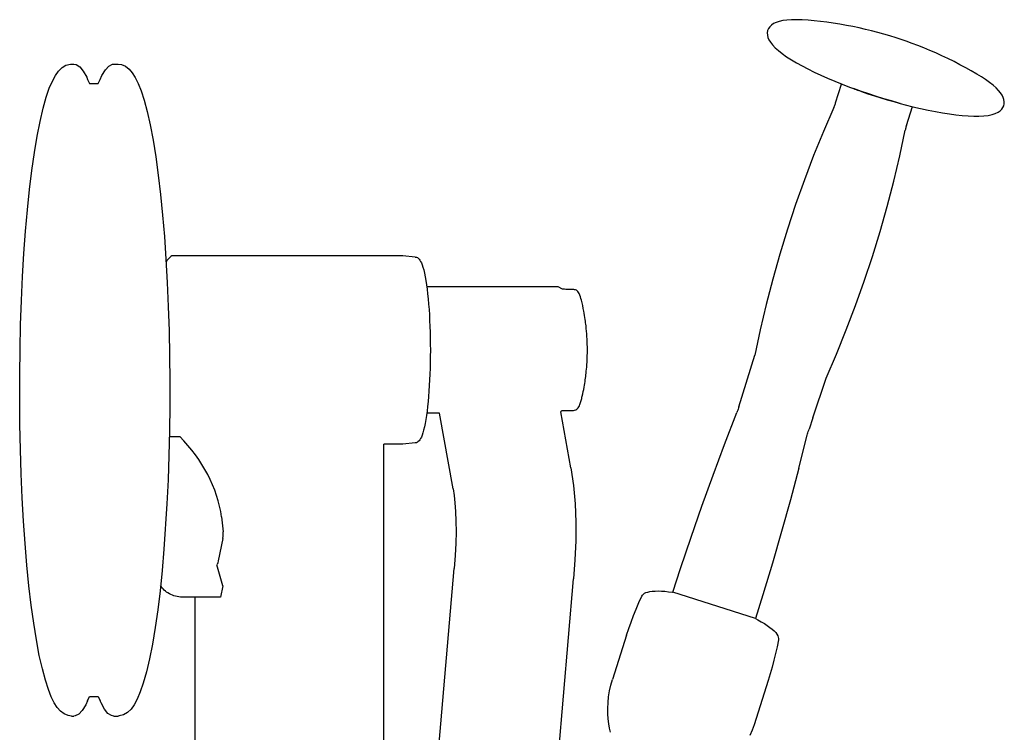
# Model space of a CAD drawing. Units: inches. Extents: x 190992 to 192225, y 136202 to 136897.
# Drawn here: x 190992 to 191338, y 136401 to 136651 of the extents above; entities that cross this region are included whole.
import ezdxf

# ---------------------------------------------------------------- set-up
doc = ezdxf.new("R2010")
doc.units = ezdxf.units.IN
doc.header["$MEASUREMENT"] = 0
doc.layers.add('freecads.com', color=7, linetype='Continuous')

msp = doc.modelspace()

# ---------------------------------------------------------------- linework, layer by layer
at = {"layer": 'freecads.com'}
for p, q in [((191258.96, 136650.67, 0), (191257.9, 136650.32, 0)), ((191260.23, 136650.95, 0), (191258.96, 136650.67, 0)), ((191261.71, 136651.15, 0), (191260.23, 136650.95, 0)), ((191263.36, 136651.26, 0), (191261.71, 136651.15, 0)), ((191265.18, 136651.28, 0), (191263.36, 136651.26, 0)), ((191267.11, 136651.22, 0), (191265.18, 136651.28, 0)), ((191269.16, 136651.08, 0), (191267.11, 136651.22, 0)), ((191271.31, 136650.88, 0), (191269.16, 136651.08, 0)), ((191273.49, 136650.64, 0), (191271.31, 136650.88, 0)), ((191275.7, 136650.37, 0), (191273.49, 136650.64, 0)), ((191277.95, 136650.05, 0), (191275.7, 136650.37, 0)), ((191254.94, 136647.45, 0), (191254.8, 136646.68, 0)), ((191255.23, 136648.16, 0), (191254.94, 136647.45, 0)), ((191255.67, 136648.81, 0), (191255.23, 136648.16, 0)), ((191256.26, 136649.4, 0), (191255.67, 136648.81, 0)), ((191257.01, 136649.9, 0), (191256.26, 136649.4, 0)), ((191257.9, 136650.32, 0), (191257.01, 136649.9, 0)), ((191280.28, 136649.69, 0), (191277.95, 136650.05, 0)), ((191282.6, 136649.28, 0), (191280.28, 136649.69, 0)), ((191284.86, 136648.85, 0), (191282.6, 136649.28, 0)), ((191287.09, 136648.38, 0), (191284.86, 136648.85, 0)), ((191289.29, 136647.88, 0), (191287.09, 136648.38, 0)), ((191291.46, 136647.36, 0), (191289.29, 136647.88, 0)), ((191293.62, 136646.79, 0), (191291.46, 136647.36, 0)), ((191254.8, 136646.68, 0), (191254.83, 136645.89, 0)), ((191254.83, 136645.89, 0), (191255.03, 136645.06, 0)), ((191255.03, 136645.06, 0), (191255.4, 136644.2, 0)), ((191255.4, 136644.2, 0), (191255.93, 136643.33, 0)), ((191295.77, 136646.2, 0), (191293.62, 136646.79, 0)), ((191297.91, 136645.57, 0), (191295.77, 136646.2, 0)), ((191300.05, 136644.9, 0), (191297.91, 136645.57, 0)), ((191302.18, 136644.2, 0), (191300.05, 136644.9, 0)), ((191303.61, 136643.7, 0), (191302.18, 136644.2, 0)), ((191305.7, 136642.95, 0), (191303.61, 136643.7, 0)), ((191255.93, 136643.33, 0), (191256.66, 136642.41, 0)), ((191256.66, 136642.41, 0), (191257.6, 136641.43, 0)), ((191257.6, 136641.43, 0), (191258.76, 136640.4, 0)), ((191258.76, 136640.4, 0), (191260.1, 136639.34, 0)), ((191307.77, 136642.17, 0), (191305.7, 136642.95, 0)), ((191309.85, 136641.35, 0), (191307.77, 136642.17, 0)), ((191311.94, 136640.48, 0), (191309.85, 136641.35, 0)), ((191314.03, 136639.57, 0), (191311.94, 136640.48, 0)), ((191260.1, 136639.34, 0), (191261.62, 136638.27, 0)), ((191261.62, 136638.27, 0), (191263.27, 136637.2, 0)), ((191263.27, 136637.2, 0), (191265.08, 136636.12, 0)), ((191316.15, 136638.61, 0), (191314.03, 136639.57, 0)), ((191318.31, 136637.58, 0), (191316.15, 136638.61, 0)), ((191320.46, 136636.52, 0), (191318.31, 136637.58, 0)), ((191322.53, 136635.45, 0), (191320.46, 136636.52, 0)), ((191004.64, 136631.63, 0), (191005.76, 136633.19, 0)), ((191005.76, 136633.19, 0), (191007, 136634.41, 0)), ((191007, 136634.41, 0), (191008.38, 136635.23, 0)), ((191008.38, 136635.23, 0), (191009.91, 136635.61, 0)), ((191009.91, 136635.61, 0), (191010.29, 136635.62, 0)), ((191010.3, 136635.62, 0), (191011.16, 136635.62, 0)), ((191011.16, 136635.62, 0), (191011.95, 136635.49, 0)), ((191011.95, 136635.49, 0), (191013.2, 136634.69, 0)), ((191013.2, 136634.69, 0), (191014.43, 136633.19, 0)), ((191014.43, 136633.19, 0), (191015.65, 136631.01, 0)), ((191020.98, 136631.63, 0), (191022.21, 136633.64, 0)), ((191022.21, 136633.64, 0), (191023.44, 136634.96, 0)), ((191023.44, 136634.96, 0), (191024.69, 136635.58, 0)), ((191024.69, 136635.58, 0), (191025.16, 136635.62, 0)), ((191025.16, 136635.62, 0), (191026.69, 136635.62, 0)), ((191026.68, 136635.62, 0), (191027.85, 136635.48, 0)), ((191027.85, 136635.48, 0), (191029.27, 136634.9, 0)), ((191029.27, 136634.9, 0), (191030.55, 136633.92, 0)), ((191030.55, 136633.92, 0), (191031.68, 136632.62, 0)), ((191265.08, 136636.12, 0), (191267.02, 136635.03, 0)), ((191267.02, 136635.03, 0), (191269.09, 136633.94, 0)), ((191269.09, 136633.94, 0), (191271.29, 136632.85, 0)), ((191324.54, 136634.37, 0), (191322.53, 136635.45, 0)), ((191326.5, 136633.27, 0), (191324.54, 136634.37, 0)), ((191328.41, 136632.17, 0), (191326.5, 136633.27, 0)), ((191002.51, 136627.15, 0), (191003.58, 136629.65, 0)), ((191003.58, 136629.65, 0), (191004.64, 136631.63, 0)), ((191015.65, 136631.01, 0), (191015.97, 136630.3, 0)), ((191015.97, 136630.3, 0), (191016.63, 136628.8, 0)), ((191019.69, 136628.8, 0), (191020.35, 136630.3, 0)), ((191020.35, 136630.3, 0), (191020.98, 136631.63, 0)), ((191031.68, 136632.62, 0), (191032.74, 136630.96, 0)), ((191032.74, 136630.96, 0), (191033.77, 136628.87, 0)), ((191271.29, 136632.85, 0), (191273.6, 136631.77, 0)), ((191273.6, 136631.77, 0), (191276.01, 136630.69, 0)), ((191276.01, 136630.69, 0), (191278.51, 136629.63, 0)), ((191278.51, 136629.63, 0), (191281.1, 136628.58, 0)), ((191330.03, 136631.18, 0), (191328.41, 136632.17, 0)), ((191331.53, 136630.19, 0), (191330.03, 136631.18, 0)), ((191332.9, 136629.21, 0), (191331.53, 136630.19, 0)), ((191001.44, 136624.03, 0), (191002.51, 136627.15, 0)), ((191016.63, 136628.8, 0), (191019.69, 136628.8, 0)), ((191033.77, 136628.87, 0), (191034.8, 136626.26, 0)), ((191034.8, 136626.26, 0), (191035.86, 136622.99, 0)), ((191278.82, 136622.03, 0), (191280.93, 136628.65, 0)), ((191281.1, 136628.58, 0), (191283.75, 136627.56, 0)), ((191283.75, 136627.56, 0), (191285.1, 136627.06, 0)), ((191285.11, 136627.05, 0), (191285.58, 136626.88, 0)), ((191287.91, 136626.04, 0), (191285.11, 136627.05, 0)), ((191285.58, 136626.88, 0), (191286.05, 136626.71, 0)), ((191286.05, 136626.71, 0), (191286.52, 136626.54, 0)), ((191286.52, 136626.54, 0), (191287, 136626.36, 0)), ((191287, 136626.36, 0), (191287.48, 136626.2, 0)), ((191287.48, 136626.2, 0), (191287.96, 136626.03, 0)), ((191334.13, 136628.24, 0), (191332.9, 136629.21, 0)), ((191335.22, 136627.28, 0), (191334.13, 136628.24, 0)), ((191336.12, 136626.36, 0), (191335.22, 136627.28, 0)), ((191336.82, 136625.51, 0), (191336.12, 136626.36, 0)), ((191000.34, 136620.13, 0), (191001.44, 136624.03, 0)), ((191035.86, 136622.99, 0), (191036.92, 136619.02, 0)), ((191290.51, 136625.15, 0), (191287.91, 136626.04, 0)), ((191287.96, 136626.03, 0), (191290.2, 136625.25, 0)), ((191290.2, 136625.25, 0), (191292.45, 136624.51, 0)), ((191293.14, 136624.29, 0), (191290.51, 136625.15, 0)), ((191292.45, 136624.51, 0), (191294.72, 136623.79, 0)), ((191295.77, 136623.47, 0), (191293.14, 136624.29, 0)), ((191294.72, 136623.79, 0), (191296.99, 136623.1, 0)), ((191298.41, 136622.69, 0), (191295.77, 136623.47, 0)), ((191296.99, 136623.1, 0), (191299.24, 136622.45, 0)), ((191301.03, 136621.95, 0), (191298.41, 136622.69, 0)), ((191337.35, 136624.7, 0), (191336.82, 136625.51, 0)), ((191337.74, 136623.92, 0), (191337.35, 136624.7, 0)), ((191337.99, 136623.16, 0), (191337.74, 136623.92, 0)), ((191338.1, 136622.41, 0), (191337.99, 136623.16, 0)), ((190999.26, 136615.52, 0), (191000.34, 136620.13, 0)), ((191278.19, 136620.38, 0), (191274.56, 136611.98, 0)), ((191278.19, 136620.38, 0), (191278.31, 136620.65, 0)), ((191278.31, 136620.65, 0), (191278.42, 136620.92, 0)), ((191278.42, 136620.92, 0), (191278.53, 136621.2, 0)), ((191278.53, 136621.2, 0), (191278.63, 136621.47, 0)), ((191278.63, 136621.47, 0), (191278.73, 136621.75, 0)), ((191278.73, 136621.75, 0), (191278.82, 136622.03, 0)), ((191299.24, 136622.45, 0), (191301.49, 136621.82, 0)), ((191301.49, 136621.82, 0), (191301.03, 136621.95, 0)), ((191301.49, 136621.82, 0), (191303.21, 136621.36, 0)), ((191303.21, 136621.36, 0), (191305.96, 136620.67, 0)), ((191303.71, 136614.09, 0), (191305.82, 136620.7, 0)), ((191305.96, 136620.67, 0), (191308.67, 136620.03, 0)), ((191308.67, 136620.03, 0), (191311.32, 136619.45, 0)), ((191311.32, 136619.45, 0), (191313.9, 136618.94, 0)), ((191335.9, 136618.73, 0), (191336.69, 136619.27, 0)), ((191336.69, 136619.27, 0), (191337.23, 136619.8, 0)), ((191337.23, 136619.8, 0), (191337.64, 136620.39, 0)), ((191337.64, 136620.39, 0), (191337.92, 136621.02, 0)), ((191337.92, 136621.02, 0), (191338.08, 136621.7, 0)), ((191338.08, 136621.7, 0), (191338.1, 136622.41, 0)), ((191036.92, 136619.02, 0), (191037.98, 136614.29, 0)), ((191313.9, 136618.94, 0), (191316.4, 136618.5, 0)), ((191316.4, 136618.5, 0), (191318.81, 136618.12, 0)), ((191318.81, 136618.12, 0), (191321.11, 136617.82, 0)), ((191321.11, 136617.82, 0), (191323.31, 136617.59, 0)), ((191323.31, 136617.59, 0), (191325.39, 136617.43, 0)), ((191325.39, 136617.43, 0), (191327.35, 136617.35, 0)), ((191327.35, 136617.35, 0), (191329.17, 136617.36, 0)), ((191329.17, 136617.36, 0), (191330.89, 136617.45, 0)), ((191330.89, 136617.45, 0), (191332.43, 136617.63, 0)), ((191332.43, 136617.63, 0), (191333.79, 136617.91, 0)), ((191333.79, 136617.91, 0), (191334.94, 136618.28, 0)), ((191334.94, 136618.28, 0), (191335.9, 136618.73, 0)), ((190998.24, 136610.31, 0), (190999.26, 136615.52, 0)), ((191037.98, 136614.29, 0), (191039.01, 136608.88, 0)), ((191301.36, 136603.42, 0), (191303.27, 136612.38, 0)), ((191303.33, 136612.67, 0), (191303.27, 136612.38, 0)), ((191303.39, 136612.95, 0), (191303.33, 136612.67, 0)), ((191303.46, 136613.24, 0), (191303.39, 136612.95, 0)), ((191303.54, 136613.52, 0), (191303.46, 136613.24, 0)), ((191303.62, 136613.8, 0), (191303.54, 136613.52, 0)), ((191303.71, 136614.09, 0), (191303.62, 136613.8, 0)), ((190997.27, 136604.52, 0), (190998.24, 136610.31, 0)), ((191039.01, 136608.88, 0), (191039.95, 136603, 0)), ((191274.56, 136611.98, 0), (191271.11, 136603.49, 0)), ((190996.38, 136598.27, 0), (190997.27, 136604.52, 0)), ((191039.95, 136603, 0), (191040.82, 136596.63, 0)), ((191271.11, 136603.49, 0), (191267.85, 136594.93, 0)), ((191299.25, 136594.5, 0), (191301.36, 136603.42, 0)), ((190995.57, 136591.57, 0), (190996.38, 136598.27, 0)), ((191040.82, 136596.63, 0), (191041.62, 136589.81, 0)), ((190994.83, 136584.44, 0), (190995.57, 136591.57, 0)), ((191267.85, 136594.93, 0), (191264.78, 136586.3, 0)), ((191296.95, 136585.63, 0), (191299.25, 136594.5, 0)), ((191041.62, 136589.81, 0), (191042.33, 136582.58, 0)), ((191264.78, 136586.3, 0), (191261.9, 136577.6, 0)), ((191294.45, 136576.81, 0), (191296.95, 136585.63, 0)), ((190994.18, 136576.94, 0), (190994.83, 136584.44, 0)), ((191042.33, 136582.58, 0), (191042.97, 136574.99, 0)), ((190993.6, 136569.09, 0), (190994.18, 136576.94, 0)), ((191042.97, 136574.99, 0), (191043.51, 136567.07, 0)), ((191261.9, 136577.6, 0), (191259.21, 136568.84, 0)), ((191291.76, 136568.05, 0), (191294.45, 136576.81, 0)), ((190993.12, 136560.96, 0), (190993.6, 136569.09, 0)), ((191045.08, 136567.91, 0), (191044.24, 136567.05, 0)), ((191045.24, 136568.05, 0), (191045.08, 136567.91, 0)), ((191045.52, 136568.21, 0), (191045.24, 136568.05, 0)), ((191045.73, 136568.24, 0), (191045.52, 136568.21, 0)), ((191126.8, 136568.24, 0), (191045.73, 136568.24, 0)), ((191131.11, 136567.8, 0), (191126.8, 136568.24, 0)), ((191131.11, 136567.8, 0), (191131.49, 136567.75, 0)), ((191131.49, 136567.75, 0), (191131.85, 136567.61, 0)), ((191131.85, 136567.61, 0), (191132.18, 136567.39, 0)), ((191132.18, 136567.39, 0), (191132.48, 136567.09, 0)), ((191259.21, 136568.84, 0), (191256.71, 136560.02, 0)), ((191288.88, 136559.35, 0), (191291.76, 136568.05, 0)), ((191043.51, 136567.07, 0), (191043.97, 136558.87, 0)), ((191043.86, 136566.54, 0), (191043.57, 136566.01, 0)), ((191044.12, 136566.92, 0), (191043.86, 136566.54, 0)), ((191044.23, 136567.05, 0), (191044.12, 136566.92, 0)), ((191132.48, 136567.09, 0), (191132.75, 136566.73, 0)), ((191132.75, 136566.73, 0), (191133.01, 136566.28, 0)), ((191133.01, 136566.28, 0), (191133.27, 136565.73, 0)), ((191133.27, 136565.73, 0), (191133.53, 136565.07, 0)), ((191133.53, 136565.07, 0), (191133.8, 136564.24, 0)), ((191133.8, 136564.24, 0), (191134.07, 136563.27, 0)), ((190992.73, 136552.59, 0), (190993.12, 136560.96, 0)), ((191134.07, 136563.27, 0), (191134.34, 136562.14, 0)), ((191134.34, 136562.14, 0), (191134.6, 136560.87, 0)), ((191134.6, 136560.87, 0), (191134.83, 136559.51, 0)), ((191043.97, 136558.87, 0), (191044.34, 136550.45, 0)), ((191134.83, 136559.51, 0), (191135.06, 136558.05, 0)), ((191135.06, 136558.05, 0), (191135.27, 136556.49, 0)), ((191181.35, 136557.35, 0), (191135.15, 136557.35, 0)), ((191182.87, 136556.48, 0), (191181.35, 136557.35, 0)), ((191256.71, 136560.02, 0), (191254.41, 136551.15, 0)), ((191285.8, 136550.72, 0), (191288.88, 136559.35, 0)), ((191135.27, 136556.49, 0), (191135.46, 136554.84, 0)), ((191135.46, 136554.84, 0), (191135.64, 136553.1, 0)), ((191183.61, 136556.47, 0), (191182.87, 136556.48, 0)), ((190992.43, 136544.03, 0), (190992.73, 136552.59, 0)), ((191044.34, 136550.45, 0), (191044.62, 136541.84, 0)), ((191135.64, 136553.1, 0), (191135.8, 136551.29, 0)), ((191135.8, 136551.29, 0), (191135.94, 136549.4, 0)), ((191254.41, 136551.15, 0), (191252.3, 136542.23, 0)), ((191282.54, 136542.16, 0), (191285.8, 136550.72, 0)), ((191135.94, 136549.4, 0), (191136.06, 136547.46, 0)), ((191136.06, 136547.46, 0), (191136.17, 136545.46, 0)), ((190992.23, 136535.33, 0), (190992.43, 136544.03, 0)), ((191136.17, 136545.46, 0), (191136.25, 136543.41, 0)), ((191136.25, 136543.41, 0), (191136.32, 136541.34, 0)), ((191044.62, 136541.84, 0), (191044.8, 136533.12, 0)), ((191136.32, 136541.34, 0), (191136.37, 136539.25, 0)), ((191252.3, 136542.23, 0), (191250.39, 136533.27, 0)), ((191279.1, 136533.67, 0), (191282.54, 136542.16, 0)), ((191136.37, 136539.25, 0), (191136.4, 136537.13, 0)), ((191136.4, 136537.13, 0), (191136.41, 136535.01, 0)), ((190992.12, 136526.54, 0), (190992.23, 136535.33, 0)), ((191044.8, 136533.12, 0), (191044.88, 136524.31, 0)), ((191136.39, 136532.89, 0), (191136.36, 136530.78, 0)), ((191136.41, 136535.01, 0), (191136.39, 136532.89, 0)), ((191244.85, 136515.16, 0), (191250.39, 136533.27, 0)), ((191275.46, 136525.27, 0), (191279.1, 136533.67, 0)), ((191136.36, 136530.78, 0), (191136.31, 136528.68, 0)), ((190992.11, 136517.72, 0), (190992.12, 136526.54, 0)), ((191136.24, 136526.62, 0), (191136.16, 136524.59, 0)), ((191136.31, 136528.68, 0), (191136.24, 136526.62, 0)), ((191044.88, 136524.31, 0), (191044.87, 136515.49, 0)), ((191136.05, 136522.61, 0), (191135.92, 136520.68, 0)), ((191136.16, 136524.59, 0), (191136.05, 136522.61, 0)), ((191270.77, 136511.32, 0), (191275.46, 136525.27, 0)), ((191135.92, 136520.68, 0), (191135.78, 136518.81, 0)), ((190992.19, 136508.92, 0), (190992.11, 136517.72, 0)), ((191044.87, 136515.49, 0), (191044.76, 136506.71, 0)), ((191135.62, 136517.01, 0), (191135.44, 136515.3, 0)), ((191135.78, 136518.81, 0), (191135.62, 136517.01, 0)), ((191135.04, 136512.12, 0), (191134.82, 136510.67, 0)), ((191135.25, 136513.66, 0), (191135.04, 136512.12, 0)), ((191139.6, 136512.94, 0), (191135.15, 136512.94, 0)), ((191135.44, 136515.3, 0), (191135.25, 136513.66, 0)), ((191144.38, 136486.29, 0), (191139.6, 136512.94, 0)), ((191182.26, 136513.37, 0), (191182.27, 136513.38, 0)), ((191185.78, 136493.71, 0), (191182.26, 136513.37, 0)), ((191182.27, 136513.38, 0), (191182.42, 136513.57, 0)), ((191182.42, 136513.57, 0), (191182.57, 136513.78, 0)), ((191182.57, 136513.78, 0), (191182.58, 136513.8, 0)), ((191182.58, 136513.8, 0), (191185.73, 136513.86, 0)), ((191239.81, 136501.89, 0), (191244.13, 136513.09, 0)), ((191244.28, 136513.5, 0), (191244.13, 136513.09, 0)), ((191244.43, 136513.92, 0), (191244.28, 136513.5, 0)), ((191244.57, 136514.33, 0), (191244.43, 136513.92, 0)), ((191244.71, 136514.75, 0), (191244.57, 136514.33, 0)), ((191244.85, 136515.16, 0), (191244.71, 136514.75, 0)), ((190992.37, 136500.19, 0), (190992.19, 136508.92, 0)), ((191134.58, 136509.33, 0), (191134.32, 136508.08, 0)), ((191134.82, 136510.67, 0), (191134.58, 136509.33, 0)), ((191270.77, 136511.32, 0), (191269.49, 136507.3, 0)), ((191044.76, 136506.71, 0), (191044.56, 136498.01, 0)), ((191133.52, 136505.19, 0), (191133.26, 136504.53, 0)), ((191133.79, 136506, 0), (191133.52, 136505.19, 0)), ((191134.06, 136506.96, 0), (191133.79, 136506, 0)), ((191134.32, 136508.08, 0), (191134.06, 136506.96, 0)), ((191265.91, 136493.57, 0), (191268.88, 136505.19, 0)), ((191268.88, 136505.19, 0), (191268.99, 136505.62, 0)), ((191268.99, 136505.62, 0), (191269.11, 136506.04, 0)), ((191269.11, 136506.04, 0), (191269.23, 136506.46, 0)), ((191269.23, 136506.46, 0), (191269.36, 136506.88, 0)), ((191269.36, 136506.88, 0), (191269.49, 136507.3, 0)), ((191044.71, 136504.68, 0), (191048.33, 136504.68, 0)), ((191049.81, 136503.14, 0), (191048.33, 136504.68, 0)), ((191051.22, 136501.56, 0), (191049.81, 136503.14, 0)), ((191052.57, 136499.94, 0), (191051.22, 136501.56, 0)), ((191120.01, 136376.8, 0), (191120.01, 136502.05, 0)), ((191126.8, 136502.05, 0), (191120.01, 136502.05, 0)), ((191131.11, 136502.48, 0), (191126.8, 136502.05, 0)), ((191131.49, 136502.53, 0), (191131.11, 136502.48, 0)), ((191131.85, 136502.68, 0), (191131.49, 136502.53, 0)), ((191132.18, 136502.9, 0), (191131.85, 136502.68, 0)), ((191132.47, 136503.19, 0), (191132.18, 136502.9, 0)), ((191132.75, 136503.55, 0), (191132.47, 136503.19, 0)), ((191133.01, 136503.99, 0), (191132.75, 136503.55, 0)), ((191133.26, 136504.53, 0), (191133.01, 136503.99, 0)), ((191235.77, 136491.06, 0), (191239.81, 136501.89, 0)), ((190992.65, 136491.59, 0), (190992.37, 136500.19, 0)), ((191053.84, 136498.28, 0), (191052.57, 136499.94, 0)), ((191055.04, 136496.59, 0), (191053.84, 136498.28, 0)), ((191044.56, 136498.01, 0), (191044.26, 136489.44, 0)), ((191056.17, 136494.87, 0), (191055.04, 136496.59, 0)), ((191057.22, 136493.12, 0), (191056.17, 136494.87, 0)), ((190993.02, 136483.17, 0), (190992.65, 136491.59, 0)), ((191058.2, 136491.34, 0), (191057.22, 136493.12, 0)), ((191059.09, 136489.54, 0), (191058.2, 136491.34, 0)), ((191185.78, 136493.71, 0), (191186.69, 136487.47, 0)), ((191265.91, 136493.57, 0), (191262.93, 136482.39, 0)), ((191044.26, 136489.44, 0), (191043.87, 136481.07, 0)), ((191059.91, 136487.71, 0), (191059.09, 136489.54, 0)), ((191060.64, 136485.87, 0), (191059.91, 136487.71, 0)), ((191231.84, 136480.18, 0), (191235.77, 136491.06, 0)), ((191061.3, 136484.01, 0), (191060.64, 136485.87, 0)), ((191144.38, 136486.29, 0), (191144.73, 136484.01, 0)), ((191186.69, 136487.47, 0), (191187.25, 136481.07, 0)), ((190993.48, 136474.97, 0), (190993.02, 136483.17, 0)), ((191043.87, 136481.07, 0), (191042.81, 136465.1, 0)), ((191061.87, 136482.14, 0), (191061.3, 136484.01, 0)), ((191062.35, 136480.25, 0), (191061.87, 136482.14, 0)), ((191144.73, 136484.01, 0), (191145.04, 136481.37, 0)), ((191145.04, 136481.37, 0), (191145.27, 136478.33, 0)), ((191187.25, 136481.07, 0), (191187.5, 136474.61, 0)), ((191262.93, 136482.39, 0), (191259.82, 136471.25, 0)), ((191062.75, 136478.36, 0), (191062.35, 136480.25, 0)), ((191063.07, 136476.46, 0), (191062.75, 136478.36, 0)), ((191145.27, 136478.33, 0), (191145.42, 136474.94, 0)), ((191228.03, 136469.26, 0), (191231.84, 136480.18, 0)), ((190994.02, 136467.05, 0), (190993.48, 136474.97, 0)), ((191063.07, 136476.46, 0), (191063.57, 136471.18, 0)), ((191145.42, 136474.94, 0), (191145.46, 136471.2, 0)), ((191187.5, 136474.61, 0), (191187.49, 136468.06, 0)), ((191063.61, 136470.41, 0), (191063.57, 136471.18, 0)), ((191063.57, 136469.65, 0), (191063.61, 136470.41, 0)), ((191145.46, 136471.2, 0), (191145.38, 136467.15, 0)), ((191259.82, 136471.25, 0), (191256.6, 136460.14, 0)), ((190994.66, 136459.45, 0), (190994.02, 136467.05, 0)), ((191063.45, 136468.82, 0), (191061.84, 136460.99, 0)), ((191063.45, 136468.82, 0), (191063.46, 136468.9, 0)), ((191063.46, 136468.9, 0), (191063.57, 136469.65, 0)), ((191145.38, 136467.15, 0), (191145.18, 136462.83, 0)), ((191187.49, 136468.06, 0), (191187.23, 136461.37, 0)), ((191224.34, 136458.3, 0), (191228.03, 136469.26, 0)), ((191042.81, 136465.1, 0), (191042.16, 136457.6, 0)), ((191061.68, 136460.32, 0), (191061.46, 136459.67, 0)), ((191061.68, 136460.33, 0), (191061.47, 136459.73, 0)), ((191061.84, 136460.99, 0), (191061.68, 136460.33, 0)), ((191061.84, 136460.99, 0), (191061.68, 136460.32, 0)), ((191145.18, 136462.83, 0), (191144.84, 136458.24, 0)), ((191187.23, 136461.37, 0), (191186.75, 136454.62, 0)), ((191256.6, 136460.14, 0), (191253.26, 136449.07, 0)), ((190995.37, 136452.23, 0), (190994.66, 136459.45, 0)), ((191042.16, 136457.6, 0), (191041.42, 136450.47, 0)), ((191063.46, 136452.16, 0), (191061.42, 136459.58, 0)), ((191136.28, 136359.16, 0), (191144.84, 136458.24, 0)), ((191221.62, 136449.94, 0), (191224.34, 136458.3, 0)), ((191178.19, 136355.54, 0), (191186.75, 136454.62, 0)), ((190996.17, 136445.41, 0), (190995.37, 136452.23, 0)), ((191041.42, 136450.47, 0), (191040.61, 136443.76, 0)), ((191041.84, 136451.96, 0), (191041.61, 136452.33, 0)), ((191042.15, 136451.52, 0), (191041.84, 136451.96, 0)), ((191042.5, 136451.11, 0), (191042.15, 136451.52, 0)), ((191042.88, 136450.71, 0), (191042.5, 136451.11, 0)), ((191043.29, 136450.34, 0), (191042.88, 136450.71, 0)), ((191043.73, 136450, 0), (191043.29, 136450.34, 0)), ((191044.21, 136449.68, 0), (191043.73, 136450, 0)), ((191044.7, 136449.39, 0), (191044.21, 136449.68, 0)), ((191063.46, 136452.16, 0), (191062.65, 136448.25, 0)), ((191211.68, 136449.57, 0), (191212.19, 136449.82, 0)), ((191212.19, 136449.82, 0), (191212.8, 136450.03, 0)), ((191212.8, 136450.03, 0), (191213.53, 136450.2, 0)), ((191213.53, 136450.2, 0), (191214.4, 136450.31, 0)), ((191214.4, 136450.31, 0), (191215.39, 136450.38, 0)), ((191215.39, 136450.38, 0), (191216.45, 136450.39, 0)), ((191216.45, 136450.39, 0), (191217.59, 136450.35, 0)), ((191217.59, 136450.35, 0), (191218.81, 136450.27, 0)), ((191218.81, 136450.27, 0), (191220.1, 136450.14, 0)), ((191220.1, 136450.14, 0), (191221.45, 136449.96, 0)), ((191221.45, 136449.96, 0), (191221.62, 136449.94, 0)), ((191250.63, 136440.68, 0), (191221.62, 136449.94, 0)), ((191045.22, 136449.12, 0), (191044.7, 136449.39, 0)), ((191045.76, 136448.9, 0), (191045.22, 136449.12, 0)), ((191046.31, 136448.7, 0), (191045.76, 136448.9, 0)), ((191046.88, 136448.54, 0), (191046.31, 136448.7, 0)), ((191047.45, 136448.41, 0), (191046.88, 136448.54, 0)), ((191048.03, 136448.32, 0), (191047.45, 136448.41, 0)), ((191048.62, 136448.26, 0), (191048.03, 136448.32, 0)), ((191049.2, 136448.25, 0), (191048.62, 136448.26, 0)), ((191062.65, 136448.25, 0), (191049.2, 136448.25, 0)), ((191053.81, 136376.8, 0), (191053.81, 136448.25, 0)), ((191208.73, 136444.05, 0), (191209.69, 136446.3, 0)), ((191209.69, 136446.3, 0), (191210.7, 136448.54, 0)), ((191210.7, 136448.54, 0), (191210.93, 136448.93, 0)), ((191210.93, 136448.93, 0), (191211.26, 136449.27, 0)), ((191211.26, 136449.27, 0), (191211.68, 136449.57, 0)), ((191253.26, 136449.07, 0), (191250.63, 136440.68, 0)), ((190997.04, 136439.04, 0), (190996.17, 136445.41, 0)), ((191040.61, 136443.76, 0), (191039.72, 136437.51, 0)), ((191207.81, 136441.77, 0), (191208.73, 136444.05, 0)), ((191206.13, 136437.17, 0), (191206.95, 136439.48, 0)), ((191206.95, 136439.48, 0), (191207.81, 136441.77, 0)), ((191250.63, 136440.68, 0), (191251.48, 136440.24, 0)), ((191251.48, 136440.24, 0), (191252.68, 136439.57, 0)), ((191252.68, 136439.57, 0), (191253.8, 136438.91, 0)), ((190997.98, 136433.16, 0), (190997.04, 136439.04, 0)), ((191039.72, 136437.51, 0), (191038.75, 136431.73, 0)), ((191205.36, 136434.84, 0), (191206.13, 136437.17, 0)), ((191253.8, 136438.91, 0), (191254.82, 136438.25, 0)), ((191254.82, 136438.25, 0), (191255.74, 136437.6, 0)), ((191255.74, 136437.6, 0), (191256.56, 136436.95, 0)), ((191256.56, 136436.95, 0), (191257.25, 136436.33, 0)), ((191257.25, 136436.33, 0), (191257.8, 136435.74, 0)), ((190999, 136427.75, 0), (190997.98, 136433.16, 0)), ((191205.36, 136434.84, 0), (191200.38, 136419.25, 0)), ((191257.8, 136435.74, 0), (191258.21, 136435.19, 0)), ((191258.21, 136435.19, 0), (191258.5, 136434.67, 0)), ((191258.73, 136433.21, 0), (191258.25, 136430.8, 0)), ((191258.5, 136434.67, 0), (191258.69, 136434.17, 0)), ((191258.69, 136434.17, 0), (191258.76, 136433.68, 0)), ((191258.76, 136433.68, 0), (191258.73, 136433.21, 0)), ((191038.75, 136431.73, 0), (191037.73, 136426.52, 0)), ((191258.25, 136430.8, 0), (191257.73, 136428.41, 0)), ((191000.07, 136423.01, 0), (190999, 136427.75, 0)), ((191037.73, 136426.52, 0), (191036.65, 136421.91, 0)), ((191257.16, 136426.03, 0), (191256.54, 136423.65, 0)), ((191257.73, 136428.41, 0), (191257.16, 136426.03, 0)), ((191001.13, 136419.05, 0), (191000.07, 136423.01, 0)), ((191256.54, 136423.65, 0), (191255.86, 136421.29, 0)), ((191002.18, 136415.78, 0), (191001.13, 136419.05, 0)), ((191036.65, 136421.91, 0), (191035.55, 136418.01, 0)), ((191199.81, 136417.26, 0), (191200.38, 136419.25, 0)), ((191255.14, 136418.95, 0), (191250.17, 136403.36, 0)), ((191255.86, 136421.29, 0), (191255.14, 136418.95, 0)), ((191003.22, 136413.17, 0), (191002.18, 136415.78, 0)), ((191035.55, 136418.01, 0), (191034.48, 136414.89, 0)), ((191199.04, 136413.19, 0), (191199.37, 136415.24, 0)), ((191199.37, 136415.24, 0), (191199.81, 136417.26, 0)), ((191004.25, 136411.08, 0), (191003.22, 136413.17, 0)), ((191015.97, 136411.74, 0), (191015.34, 136410.41, 0)), ((191015.97, 136411.74, 0), (191016.63, 136413.24, 0)), ((191016.63, 136413.24, 0), (191019.69, 136413.24, 0)), ((191019.69, 136413.24, 0), (191020.35, 136411.74, 0)), ((191020.68, 136411.03, 0), (191020.35, 136411.74, 0)), ((191033.41, 136412.39, 0), (191032.35, 136410.41, 0)), ((191034.48, 136414.89, 0), (191033.41, 136412.39, 0)), ((191198.84, 136411.14, 0), (191199.04, 136413.19, 0)), ((191005.31, 136409.41, 0), (191004.25, 136411.08, 0)), ((191006.44, 136408.11, 0), (191005.31, 136409.41, 0)), ((191014.12, 136408.4, 0), (191012.88, 136407.08, 0)), ((191015.34, 136410.41, 0), (191014.12, 136408.4, 0)), ((191021.89, 136408.84, 0), (191020.68, 136411.03, 0)), ((191023.13, 136407.35, 0), (191021.89, 136408.84, 0)), ((191031.23, 136408.85, 0), (191029.99, 136407.63, 0)), ((191032.35, 136410.41, 0), (191031.23, 136408.85, 0)), ((191198.76, 136409.12, 0), (191198.84, 136411.14, 0)), ((191198.79, 136407.19, 0), (191198.76, 136409.12, 0)), ((191007.72, 136407.14, 0), (191006.44, 136408.11, 0)), ((191009.14, 136406.55, 0), (191007.72, 136407.14, 0)), ((191010.31, 136406.41, 0), (191009.14, 136406.55, 0)), ((191010.3, 136406.41, 0), (191011.16, 136406.41, 0)), ((191011.63, 136406.46, 0), (191011.16, 136406.41, 0)), ((191012.88, 136407.08, 0), (191011.63, 136406.46, 0)), ((191024.38, 136406.55, 0), (191023.13, 136407.35, 0)), ((191025.16, 136406.41, 0), (191024.38, 136406.55, 0)), ((191025.16, 136406.41, 0), (191026.69, 136406.41, 0)), ((191026.7, 136406.41, 0), (191026.69, 136406.41, 0)), ((191027.08, 136406.43, 0), (191026.7, 136406.41, 0)), ((191028.61, 136406.81, 0), (191027.08, 136406.43, 0)), ((191029.99, 136407.63, 0), (191028.61, 136406.81, 0)), ((191198.92, 136405.4, 0), (191198.79, 136407.19, 0)), ((191199.13, 136403.72, 0), (191198.92, 136405.4, 0)), ((191199.4, 136402.15, 0), (191199.13, 136403.72, 0)), ((191199.72, 136400.69, 0), (191199.4, 136402.15, 0)), ((191249.48, 136401.42, 0), (191248.68, 136399.52, 0)), ((191250.17, 136403.36, 0), (191249.48, 136401.42, 0))]:
    msp.add_line(p, q, dxfattribs=at)
msp.add_spline([(191185.73, 136513.86, 0), (191186.71, 136513.87, 0), (191187.48, 136514.06, 0), (191188.15, 136514.54, 0), (191188.6, 136515.14, 0), (191188.99, 136515.97, 0), (191189.42, 136517.32, 0), (191189.79, 136518.9, 0), (191190.44, 136522.09, 0), (191190.85, 136524.68, 0), (191191.13, 136526.95, 0), (191191.41, 136529.86, 0), (191191.59, 136534.16, 0), (191191.59, 136536.2, 0), (191191.45, 136539.83, 0), (191191.11, 136543.64, 0), (191190.82, 136545.83, 0), (191190.33, 136548.79, 0), (191189.49, 136552.68, 0), (191188.66, 136555.03, 0), (191187.72, 136556.11, 0), (191186.46, 136556.42, 0), (191184.49, 136556.45, 0), (191183.61, 136556.47, 0)], degree=3, dxfattribs=at)

doc.saveas('drawing.dxf')
